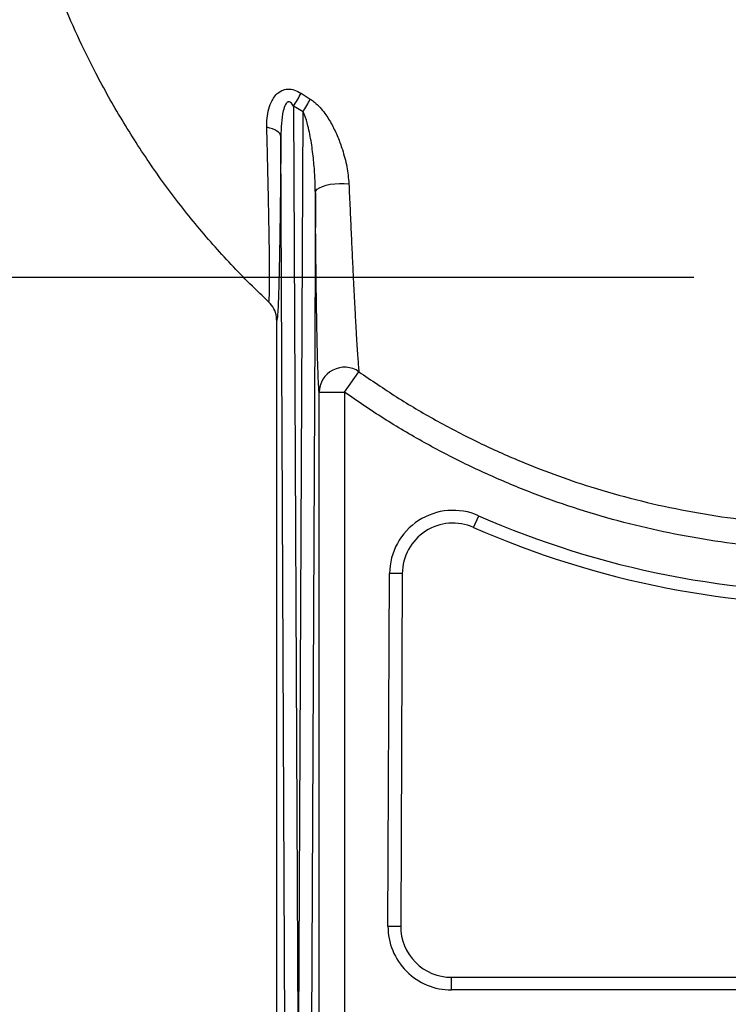
# Model space of a CAD drawing. Extents: x 330 to 4510, y 110 to 6446.
# Drawn here: x 2248 to 2527, y 2594 to 2981 of the extents above; entities that cross this region are included whole.
import ezdxf

# ---------------------------------------------------------------- set-up
doc = ezdxf.new("R2010")
doc.units = 0
doc.header["$LTSCALE"] = 22
doc.layers.get('0').update_dxf_attribs({"linetype": 'CONTINUOUS'})
doc.layers.add('AM_BOR', color=7, linetype='CONTINUOUS')
doc.styles.add('SLDTEXTSTYLE0', font='TXT', dxfattribs={"width": 0.605})
doc.dimstyles.new('SLDDIMSTYLE0', dxfattribs={"dimtxt": 44, "dimasz": 44, "dimexe": 0, "dimexo": 0.0625, "dimgap": 11, "dimtad": 1, "dimdec": 0, "dimrnd": 1e-09, "dimzin": 12, "dimtxsty": 'SLDTEXTSTYLE0', "dimsah": 1, "dimcen": 0.09, "dimazin": 3, "dimtfac": 1, "dimtdec": 0, "dimtofl": 0, "dimtmove": 0, "dimatfit": 3, "dimtolj": 1, "dimtzin": 12})

# ---------------------------------------------------------------- blocks, each defined once
blk = doc.blocks.new('_D_4')
at = {"layer": 'AM_BOR', "color": 7}
for p, q in [((2513.58, 2879.48), (2168.48, 2879.48)), ((2190.48, 2879.48), (2190.48, 2554.28))]:
    blk.add_line(p, q, dxfattribs=at)
for points in [[(2190.48, 2879.48), (2184.98, 2835.48), (2195.98, 2835.48)], [(2190.48, 2554.28), (2195.98, 2598.28), (2184.98, 2598.28)]]:
    blk.add_solid(points, dxfattribs=at)
at = {"layer": 'AM_BOR', "color": 7, "insert": (2133.76, 2666.46), "char_height": 44, "attachment_point": 1, "rotation": 90, "style": 'SLDTEXTSTYLE0'}
blk.add_mtext('325', dxfattribs=at)

msp = doc.modelspace()

# ---------------------------------------------------------------- linework, layer by layer
at = {"color": 7, "linetype": 'CONTINUOUS'}
for p, q in [((2358.99, 2951.98), (2362.58, 2949.7)), ((2359.72, 2944.68), (2355.97, 2946.92)), ((2355.97, 2946.92), (2357.66, 2578.03)), ((2358.04, 2578.03), (2359.72, 2944.68)), ((2352.65, 2579.48), (2351.01, 2935.03)), ((2364.58, 2912.88), (2363.05, 2579.48)), ((2349.36, 2554.28), (2349.36, 2862.63)), ((2376.04, 2834.38), (2381.75, 2842.45)), ((2366.05, 2582.48), (2366.05, 2834.38)), ((2366.05, 2834.38), (2376.04, 2834.38)), ((2376.04, 2834.38), (2376.04, 2587.48)), ((2426.85, 2781.24), (2428.87, 2785.82)), ((2393.17, 2624.4), (2393.8, 2763.05)), ((2398.8, 2763.03), (2393.8, 2763.05)), ((2398.8, 2763.03), (2398.17, 2624.37)), ((2393.17, 2624.4), (2398.17, 2624.37)), ((2418.17, 2604.28), (2626.87, 2604.28)), ((2418.17, 2599.28), (2418.17, 2604.28)), ((2626.87, 2599.28), (2418.17, 2599.28))]:
    msp.add_line(p, q, dxfattribs=at)
at = {"color": 7, "linetype": 'CONTINUOUS', "flags": 128}
for points in [[(2351.01, 2935.03), (2350.9, 2935.57), (2350.6, 2936.11), (2350.12, 2936.62), (2349.47, 2937.11), (2348.67, 2937.56), (2347.72, 2937.96), (2346.64, 2938.3), (2345.46, 2938.59)], [(2364.58, 2912.88), (2364.79, 2913.56), (2365.34, 2914.22), (2366.22, 2914.83), (2367.39, 2915.37), (2368.82, 2915.83), (2370.45, 2916.18), (2372.22, 2916.41), (2374.08, 2916.52), (2375.96, 2916.5), (2377.79, 2916.35)]]:
    msp.add_lwpolyline(points, dxfattribs=at)
at = {"color": 7, "linetype": 'CONTINUOUS'}
for centre, radius, start, end in [((2296.67, 2985.74), 70.87, 326.785, 331.5529), ((2297.18, 2983.64), 73.69, 328.0774, 332.5743), ((2376.08, 2834.17), 10.04, 55.5534, 178.809), ((2418.8, 2762.93), 25, 66.2606, 179.7367), ((2571.78, 3110.78), 355, 246.2606, 271.5667), ((2418.8, 2762.93), 20, 66.2606, 179.7367), ((2571.78, 3110.78), 360, 246.2606, 271.5667), ((2418.17, 2624.28), 25, 179.7367, 270), ((2418.17, 2624.28), 20, 179.7367, 270)]:
    msp.add_arc(centre, radius, start, end, dxfattribs=at)
for points, knots in [([(2346.19, 2869.93), (2344.37, 2871.66), (2337.39, 2878.29), (2325.88, 2890.38), (2312.22, 2906.62), (2299.69, 2923.65), (2288.32, 2941.41), (2278.72, 2958.45), (2270.77, 2974.64), (2264.29, 2989.82), (2258.71, 3005.34), (2254.05, 3021.15), (2251.75, 3031.9), (2250.6, 3037.27)], [0, 0, 0, 0, 0.0385338, 0.1474279, 0.2557424, 0.3636107, 0.4711839, 0.5787446, 0.6631743, 0.7474753, 0.831654, 0.9157736, 1, 1, 1, 1]), ([(2345.46, 2938.59), (2345.46, 2939.17), (2345.44, 2941.02), (2345.75, 2944.1), (2346.58, 2947.2), (2347.73, 2949.62), (2349.14, 2951.58), (2351.11, 2953.12), (2353.73, 2953.8), (2356.46, 2953.42), (2358.14, 2952.46), (2358.99, 2951.98)], [0, 0, 0, 0, 0.071544, 0.226058, 0.38023, 0.472254, 0.564055, 0.685328, 0.781832, 0.88994, 1, 1, 1, 1]), ([(2355.97, 2946.92), (2355.81, 2947.19), (2355.49, 2947.74), (2354.97, 2948.32), (2354.46, 2948.61), (2354.08, 2948.67), (2353.69, 2948.55), (2353.24, 2948.22), (2352.49, 2947.12), (2351.67, 2944.35), (2351.11, 2940.11), (2351.05, 2936.73), (2351.01, 2935.03)], [0, 0, 0, 0, 0.056456, 0.113293, 0.13753, 0.161995, 0.183737, 0.211584, 0.261043, 0.415654, 0.705186, 1, 1, 1, 1]), ([(2362.58, 2949.7), (2363.15, 2949.31), (2364.54, 2948.35), (2366.47, 2946.42), (2368.83, 2943.46), (2371.23, 2939.57), (2373.48, 2934.78), (2375.46, 2929.27), (2377.16, 2923.09), (2377.58, 2918.6), (2377.79, 2916.35)], [0, 0, 0, 0, 0.053925, 0.132545, 0.211323, 0.349759, 0.488923, 0.627818, 0.814071, 1, 1, 1, 1]), ([(2364.58, 2912.88), (2364.54, 2915.01), (2364.46, 2919.27), (2363.91, 2925.8), (2363.08, 2932.48), (2361.92, 2938.45), (2360.79, 2942.57), (2359.92, 2944.29), (2359.72, 2944.68)], [0, 0, 0, 0, 0.196132, 0.393032, 0.605303, 0.818591, 0.958905, 1, 1, 1, 1]), ([(2346.19, 2869.93), (2346.19, 2869.93), (2346.23, 2869.9), (2346.3, 2870), (2346.38, 2870.62), (2346.44, 2871.6), (2346.5, 2873.03), (2346.54, 2875.14), (2346.56, 2878.07), (2346.56, 2882.1), (2346.52, 2887.54), (2346.43, 2894.57), (2346.3, 2902.35), (2346.13, 2910.75), (2345.93, 2919.65), (2345.71, 2928.93), (2345.55, 2935.37), (2345.46, 2938.59)], [0, 0, 0, 0, 0.000001, 0.051305, 0.10261, 0.145895, 0.189182, 0.250031, 0.311011, 0.371883, 0.461755, 0.551949, 0.641932, 0.731249, 0.820844, 0.910542, 1, 1, 1, 1]), ([(2351.01, 2935.03), (2350.99, 2931.64), (2350.93, 2924.86), (2350.84, 2915.11), (2350.73, 2905.78), (2350.61, 2896.94), (2350.47, 2888.73), (2350.32, 2881.31), (2350.17, 2875.4), (2350.02, 2870.91), (2349.88, 2867.58), (2349.73, 2865.03), (2349.6, 2863.48), (2349.47, 2862.7), (2349.4, 2862.65), (2349.36, 2862.63)], [0, 0, 0, 0, 0.08817, 0.176581, 0.2649, 0.352943, 0.443152, 0.533574, 0.623687, 0.691821, 0.760275, 0.82869, 0.896771, 0.948386, 1, 1, 1, 1]), ([(2377.79, 2916.35), (2377.93, 2913.11), (2378.22, 2906.6), (2378.65, 2897.2), (2379.07, 2888.14), (2379.46, 2880.02), (2379.82, 2872.82), (2380.15, 2866.51), (2380.46, 2860.72), (2380.75, 2855.69), (2381.02, 2851.44), (2381.26, 2847.95), (2381.51, 2844.71), (2381.67, 2843.27), (2381.75, 2842.45)], [0, 0, 0, 0, 0.0942915, 0.1888263, 0.2832793, 0.3774589, 0.4562887, 0.5353761, 0.6144082, 0.6931623, 0.7641073, 0.8351763, 0.9060992, 1, 1, 1, 1]), ([(2366.05, 2834.38), (2365.99, 2835.07), (2365.89, 2836.44), (2365.74, 2839.6), (2365.59, 2843.56), (2365.45, 2848.34), (2365.31, 2853.81), (2365.19, 2859.93), (2365.07, 2866.68), (2364.95, 2874.36), (2364.85, 2882.93), (2364.74, 2892.45), (2364.65, 2902.43), (2364.6, 2909.4), (2364.58, 2912.88)], [0, 0, 0, 0, 0.07628, 0.152564, 0.231676, 0.310796, 0.388817, 0.466846, 0.547045, 0.627252, 0.719356, 0.811473, 0.90573, 1, 1, 1, 1]), ([(2349.36, 2862.63), (2349.34, 2863.11), (2349.26, 2864.7), (2348.42, 2867.38), (2346.93, 2869.08), (2346.19, 2869.93)], [0, 0, 0, 0, 0.175684, 0.587843, 1, 1, 1, 1]), ([(2381.75, 2842.45), (2386.65, 2839.09), (2396.45, 2832.38), (2411.87, 2823.3), (2427.79, 2814.99), (2443.38, 2807.92), (2458.48, 2801.99), (2473.95, 2796.74), (2490.68, 2792), (2508.65, 2787.99), (2526.98, 2784.9), (2545.63, 2782.98), (2564.54, 2782.11), (2588.31, 2781.96), (2605.77, 2782), (2616.92, 2782.02)], [0, 0, 0, 0, 0.071897, 0.143794, 0.216553, 0.289311, 0.351043, 0.412912, 0.487189, 0.561524, 0.635802, 0.712118, 0.788516, 0.864905, 1, 1, 1, 1]), ([(2616.92, 2772.15), (2611.03, 2772.12), (2599.24, 2772.08), (2581.56, 2771.98), (2563.89, 2772.22), (2546.24, 2773.03), (2528.45, 2774.77), (2510.57, 2777.59), (2492.62, 2781.37), (2474.9, 2786.12), (2457.46, 2791.81), (2440.37, 2798.44), (2423.66, 2806), (2407.32, 2814.52), (2391.37, 2823.89), (2381.15, 2830.88), (2376.04, 2834.38)], [0, 0, 0, 0, 0.069643, 0.139352, 0.209016, 0.278581, 0.348103, 0.420207, 0.49247, 0.564781, 0.637035, 0.709133, 0.781415, 0.853696, 0.926848, 1, 1, 1, 1])]:
    msp.add_open_spline(points, degree=3, knots=knots, dxfattribs=at)

# ---------------------------------------------------------------- dimensions: what is measured, and where the dimension line sits
at = {"layer": 'AM_BOR', "color": 7}
dim = msp.add_linear_dim(base=(2190.48, 2554.28), p1=(2535.58, 2879.48), p2=(1959.6, 2554.28), angle=90, dimstyle='SLDDIMSTYLE0', dxfattribs=at)
dim.commit()
dim.dimension.update_dxf_attribs({"geometry": '_D_4', "text_midpoint": (2190.48, 2716.88), "dimtype": 160})

doc.saveas('drawing.dxf')
